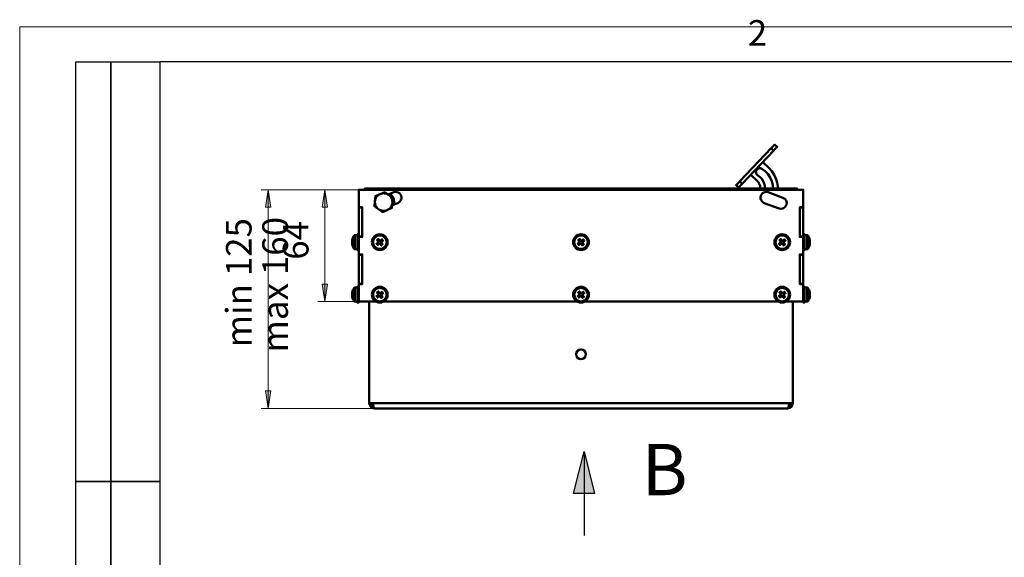
# Model space of a CAD drawing. Units: millimetres. Extents: x 17 to 33.6, y 29.7 to 41.4.
# Drawn here: x 17 to 22.6, y 38.4 to 41.4 of the extents above; entities that cross this region are included whole.
import ezdxf

# ---------------------------------------------------------------- set-up
doc = ezdxf.new("R2010")
doc.units = ezdxf.units.MM
for name, color, linetype in [('PDF _Геометрия', 7, 'Continuous'), ('PDF _Сплошная заливка', 7, 'Continuous'), ('PDF _Текст', 7, 'Continuous')]:
    doc.layers.add(name, color=color, linetype=linetype)
doc.styles.add('PDF Arial', font='arial.ttf')

msp = doc.modelspace()

# ---------------------------------------------------------------- hatches: boundary and pattern name
at = {"layer": 'PDF _Сплошная заливка', "transparency": 33554559}
h = msp.add_hatch(color=256, dxfattribs=at)
h.paths.add_polyline_path([(18.7637, 39.8342), (18.748, 39.9326), (18.7795, 39.9326)], flags=0)
h.paths.add_polyline_path([(18.7637, 40.4641), (18.7795, 40.3657), (18.748, 40.3657)], flags=0)
h.paths.add_polyline_path([(18.4448, 39.2338), (18.429, 39.3322), (18.4605, 39.3322)], flags=0)
h.paths.add_polyline_path([(18.4448, 40.4641), (18.4605, 40.3657), (18.429, 40.3657)], flags=0)
h.paths.add_polyline_path([(21.7716, 36.3186), (21.7558, 36.4171), (21.7873, 36.4171)], flags=0)
h.paths.add_polyline_path([(21.7716, 37.3226), (21.7873, 37.2242), (21.7558, 37.2242)], flags=0)
h.paths.add_polyline_path([(18.6397, 35.5706), (18.6239, 35.6691), (18.6554, 35.6691)], flags=0)
h.paths.add_polyline_path([(18.6397, 38.0706), (18.6554, 37.9722), (18.6239, 37.9722)], flags=0)
h.paths.add_polyline_path([(25.3425, 39.4638), (25.3267, 39.5622), (25.3582, 39.5622)], flags=0)
h.paths.add_polyline_path([(25.3425, 39.8181), (25.3582, 39.7197), (25.3267, 39.7197)], flags=0)
h.paths.add_polyline_path([(22.6502, 37.3433), (22.6345, 37.4418), (22.666, 37.4418)], flags=0)
h.paths.add_polyline_path([(22.6502, 39.3512), (22.666, 39.2528), (22.6345, 39.2528)], flags=0)
h.paths.add_polyline_path([(28.1885, 37.8591), (28.1728, 37.9575), (28.2043, 37.9575)], flags=0)
h.paths.add_polyline_path([(28.1885, 38.1544), (28.2043, 38.0559), (28.1728, 38.0559)], flags=0)

# ---------------------------------------------------------------- linework, layer by layer
at = {"layer": 'PDF _Геометрия', "lineweight": 18}
for points in [[(33.5825, 29.6883), (17.0471, 29.6883), (17.0471, 41.3812), (33.5825, 41.3812)], [(18.4448, 40.4641), (18.4605, 40.3657), (18.429, 40.3657)], [(18.7637, 40.4641), (18.7795, 40.3657), (18.748, 40.3657)], [(18.7637, 39.8342), (18.748, 39.9326), (18.7795, 39.9326)], [(18.4448, 39.2338), (18.429, 39.3322), (18.4605, 39.3322)]]:
    msp.add_lwpolyline(points, close=True, dxfattribs=at)
at = {"layer": 'PDF _Геометрия', "lineweight": 25}
for points in [[(17.362, 36.4599), (17.362, 41.1844), (17.8345, 41.1844), (17.8345, 29.8851), (17.362, 29.8851), (17.362, 35.5938), (17.8345, 35.5938)], [(17.8345, 36.4599), (17.362, 36.4599), (17.362, 41.1844)], [(20.2216, 38.9908), (20.2216, 38.5184)]]:
    msp.add_lwpolyline(points, dxfattribs=at)
for points in [[(17.5589, 41.1844), (17.5589, 36.4599)], [(17.8345, 41.1844), (17.8345, 29.8851), (33.3856, 29.8851), (33.3856, 41.1844)], [(20.2216, 38.9908), (20.2807, 38.7546), (20.1626, 38.7546)], [(17.362, 38.8222), (17.8345, 38.8222)]]:
    msp.add_lwpolyline(points, close=True, dxfattribs=at)
at = {"layer": 'PDF _Геометрия', "lineweight": 50}
for points in [[(21.288, 40.6834), (21.2737, 40.6969), (21.2776, 40.7011), (21.2815, 40.7051), (21.285, 40.7088), (21.2881, 40.7121), (21.2906, 40.7147), (21.2925, 40.7167), (21.2936, 40.7179), (21.294, 40.7183), (21.3083, 40.7048), (21.3079, 40.7044), (21.3067, 40.7032), (21.3049, 40.7012), (21.3023, 40.6985), (21.2993, 40.6953), (21.2957, 40.6916), (21.2919, 40.6875)], [(21.0916, 40.4763), (21.0773, 40.4898), (21.0777, 40.4902), (21.0788, 40.4914), (21.0807, 40.4934), (21.0832, 40.4961), (21.0863, 40.4993), (21.0898, 40.503), (21.0936, 40.5071), (21.0976, 40.5112), (21.1119, 40.4977), (21.1079, 40.4935), (21.1041, 40.4895), (21.1006, 40.4858), (21.0975, 40.4825), (21.095, 40.4799), (21.0931, 40.4779), (21.092, 40.4767)], [(19.1004, 40.451), (19.118, 40.4382), (19.1234, 40.4343), (19.1283, 40.4302), (19.1327, 40.4255), (19.1364, 40.4202), (19.1394, 40.4145), (19.1416, 40.4085), (19.1431, 40.4022), (19.1437, 40.3958), (19.1434, 40.3894), (19.1423, 40.383), (19.1404, 40.3769), (19.1377, 40.371), (19.1343, 40.3656), (19.1302, 40.3607), (19.1255, 40.3563), (19.1202, 40.3526), (19.1145, 40.3496), (19.1164, 40.3504), (19.1405, 40.3611), (19.1434, 40.3894), (19.1436, 40.3914), (19.1464, 40.4177), (19.1416, 40.4211), (19.1234, 40.4343), (19.1179, 40.4378), (19.1121, 40.4405), (19.1059, 40.4424), (19.0996, 40.4434), (19.0931, 40.4437), (19.0867, 40.4431), (19.0805, 40.4417), (19.0744, 40.4394), (19.0726, 40.4386), (19.0485, 40.4279), (19.0455, 40.3996), (19.0466, 40.4059), (19.0485, 40.4121), (19.0512, 40.4179), (19.0546, 40.4234), (19.0587, 40.4283), (19.0635, 40.4327), (19.0687, 40.4364), (19.0744, 40.4394)], [(19.0656, 40.3547), (19.0838, 40.3414), (19.0886, 40.338), (19.1145, 40.3496), (19.1085, 40.3473), (19.1022, 40.3459), (19.0958, 40.3453), (19.0894, 40.3456), (19.083, 40.3466), (19.0769, 40.3485), (19.071, 40.3512), (19.0656, 40.3547), (19.0606, 40.3588), (19.0562, 40.3635), (19.0525, 40.3687), (19.0495, 40.3744), (19.0473, 40.3805), (19.0459, 40.3868), (19.0453, 40.3932), (19.0455, 40.3996), (19.0453, 40.3976), (19.0426, 40.3713), (19.0602, 40.3586)], [(18.9546, 40.2003), (18.9546, 40.3637), (18.9743, 40.3637), (18.9743, 40.2003)], [(21.4546, 40.2003), (21.4546, 40.3637), (21.435, 40.3637), (21.435, 40.2003)], [(19.074, 40.159), (19.0749, 40.1579), (19.0757, 40.1568), (19.0766, 40.1557), (19.0774, 40.1546), (19.0783, 40.1535), (19.0791, 40.1524), (19.0799, 40.1514), (19.0808, 40.1503), (19.0818, 40.151), (19.0828, 40.1518), (19.0838, 40.1526), (19.0848, 40.1533), (19.0858, 40.1541), (19.0868, 40.1549), (19.0878, 40.1557), (19.0888, 40.1565), (19.0879, 40.1576), (19.0871, 40.1587), (19.0863, 40.1597), (19.0854, 40.1608), (19.0846, 40.1619), (19.0837, 40.163), (19.0829, 40.1641), (19.082, 40.1652), (19.0822, 40.1658), (19.0824, 40.1664), (19.0825, 40.167), (19.0826, 40.1676), (19.0827, 40.1682), (19.0827, 40.1688), (19.0827, 40.1695), (19.0826, 40.1701), (19.0837, 40.1709), (19.0848, 40.1718), (19.0859, 40.1726), (19.087, 40.1735), (19.0881, 40.1743), (19.0891, 40.1752), (19.0902, 40.176), (19.0913, 40.1768), (19.0905, 40.1778), (19.0898, 40.1789), (19.089, 40.1799), (19.0882, 40.1809), (19.0874, 40.1819), (19.0866, 40.1829), (19.0858, 40.1838), (19.085, 40.1848), (19.084, 40.184), (19.0829, 40.1832), (19.0818, 40.1823), (19.0807, 40.1815), (19.0796, 40.1806), (19.0786, 40.1798), (19.0775, 40.1789), (19.0764, 40.1781), (19.0758, 40.1783), (19.0752, 40.1784), (19.0746, 40.1786), (19.074, 40.1787), (19.0733, 40.1787), (19.0727, 40.1787), (19.0721, 40.1787), (19.0715, 40.1787), (19.0706, 40.1798), (19.0698, 40.1809), (19.0689, 40.1819), (19.0681, 40.183), (19.0672, 40.1841), (19.0664, 40.1852), (19.0656, 40.1863), (19.0647, 40.1873), (19.0637, 40.1866), (19.0627, 40.1858), (19.0617, 40.1851), (19.0607, 40.1843), (19.0597, 40.1835), (19.0587, 40.1827), (19.0577, 40.1819), (19.0567, 40.1811), (19.0576, 40.18), (19.0584, 40.179), (19.0592, 40.1779), (19.0601, 40.1768), (19.0609, 40.1757), (19.0618, 40.1746), (19.0626, 40.1735), (19.0635, 40.1724), (19.0633, 40.1718), (19.0631, 40.1712), (19.063, 40.1706), (19.0629, 40.17), (19.0628, 40.1694), (19.0628, 40.1688), (19.0628, 40.1682), (19.0629, 40.1676), (19.0618, 40.1667), (19.0607, 40.1658), (19.0596, 40.165), (19.0585, 40.1641), (19.0574, 40.1633), (19.0564, 40.1624), (19.0553, 40.1616), (19.0542, 40.1608), (19.055, 40.1598), (19.0557, 40.1587), (19.0565, 40.1577), (19.0573, 40.1567), (19.0581, 40.1557), (19.0589, 40.1547), (19.0597, 40.1538), (19.0605, 40.1528), (19.0615, 40.1536), (19.0626, 40.1545), (19.0637, 40.1553), (19.0648, 40.1561), (19.0658, 40.157), (19.0669, 40.1578), (19.068, 40.1587), (19.0691, 40.1596), (19.0697, 40.1593), (19.0703, 40.1592), (19.0709, 40.159), (19.0715, 40.1589), (19.0721, 40.1589), (19.0728, 40.1589), (19.0734, 40.1589)], [(19.0811, 40.1689), (19.081, 40.1703), (19.0806, 40.1716), (19.0801, 40.1728), (19.0794, 40.174), (19.0784, 40.175), (19.0774, 40.1758), (19.0762, 40.1765), (19.0749, 40.1769), (19.0746, 40.177), (19.0743, 40.177), (19.0741, 40.1771), (19.0738, 40.1771), (19.0735, 40.1772), (19.0732, 40.1772), (19.0729, 40.1772), (19.0726, 40.1772), (19.0713, 40.1771), (19.07, 40.1767), (19.0687, 40.1762), (19.0676, 40.1754), (19.0666, 40.1745), (19.0658, 40.1734), (19.0651, 40.1722), (19.0646, 40.1709), (19.0646, 40.1707), (19.0645, 40.1704), (19.0645, 40.1701), (19.0644, 40.1698), (19.0644, 40.1696), (19.0644, 40.1693), (19.0644, 40.169), (19.0644, 40.1687), (19.0645, 40.1673), (19.0648, 40.166), (19.0654, 40.1648), (19.0661, 40.1637), (19.0671, 40.1627), (19.0681, 40.1618), (19.0693, 40.1612), (19.0706, 40.1607), (19.0709, 40.1606), (19.0712, 40.1606), (19.0714, 40.1605), (19.0717, 40.1605), (19.072, 40.1605), (19.0723, 40.1604), (19.0726, 40.1604), (19.0729, 40.1604), (19.0742, 40.1606), (19.0755, 40.1609), (19.0768, 40.1615), (19.0779, 40.1622), (19.0789, 40.1631), (19.0797, 40.1642), (19.0804, 40.1654), (19.0808, 40.1667), (19.0809, 40.1669), (19.081, 40.1672), (19.081, 40.1675), (19.0811, 40.1678), (19.0811, 40.1681), (19.0811, 40.1683), (19.0811, 40.1686)], [(20.2059, 40.159), (20.2068, 40.1579), (20.2076, 40.1568), (20.2085, 40.1557), (20.2093, 40.1546), (20.2102, 40.1535), (20.211, 40.1524), (20.2118, 40.1514), (20.2127, 40.1503), (20.2137, 40.151), (20.2147, 40.1518), (20.2157, 40.1526), (20.2167, 40.1533), (20.2177, 40.1541), (20.2187, 40.1549), (20.2197, 40.1557), (20.2206, 40.1565), (20.2198, 40.1576), (20.219, 40.1587), (20.2181, 40.1597), (20.2173, 40.1608), (20.2165, 40.1619), (20.2156, 40.163), (20.2147, 40.1641), (20.2139, 40.1652), (20.2141, 40.1658), (20.2143, 40.1664), (20.2144, 40.167), (20.2145, 40.1676), (20.2146, 40.1682), (20.2146, 40.1688), (20.2146, 40.1695), (20.2145, 40.1701), (20.2156, 40.1709), (20.2167, 40.1718), (20.2178, 40.1726), (20.2189, 40.1735), (20.22, 40.1743), (20.221, 40.1752), (20.2221, 40.176), (20.2232, 40.1768), (20.2224, 40.1778), (20.2216, 40.1789), (20.2209, 40.1799), (20.2201, 40.1809), (20.2193, 40.1819), (20.2185, 40.1829), (20.2177, 40.1838), (20.2169, 40.1848), (20.2159, 40.184), (20.2148, 40.1832), (20.2137, 40.1823), (20.2126, 40.1815), (20.2115, 40.1806), (20.2105, 40.1798), (20.2094, 40.1789), (20.2083, 40.1781), (20.2077, 40.1783), (20.2071, 40.1784), (20.2065, 40.1786), (20.2059, 40.1787), (20.2052, 40.1787), (20.2046, 40.1787), (20.204, 40.1787), (20.2034, 40.1787), (20.2025, 40.1798), (20.2017, 40.1809), (20.2008, 40.1819), (20.2, 40.183), (20.1991, 40.1841), (20.1983, 40.1852), (20.1974, 40.1863), (20.1966, 40.1873), (20.1956, 40.1866), (20.1946, 40.1858), (20.1936, 40.1851), (20.1926, 40.1843), (20.1916, 40.1835), (20.1906, 40.1827), (20.1896, 40.1819), (20.1886, 40.1811), (20.1895, 40.18), (20.1903, 40.179), (20.1911, 40.1779), (20.192, 40.1768), (20.1928, 40.1757), (20.1937, 40.1746), (20.1945, 40.1735), (20.1954, 40.1724), (20.1952, 40.1718), (20.195, 40.1712), (20.1949, 40.1706), (20.1948, 40.17), (20.1947, 40.1694), (20.1947, 40.1688), (20.1947, 40.1682), (20.1948, 40.1676), (20.1937, 40.1667), (20.1926, 40.1658), (20.1915, 40.165), (20.1904, 40.1641), (20.1893, 40.1633), (20.1883, 40.1624), (20.1872, 40.1616), (20.1861, 40.1608), (20.1869, 40.1598), (20.1876, 40.1587), (20.1884, 40.1577), (20.1892, 40.1567), (20.19, 40.1557), (20.1907, 40.1547), (20.1916, 40.1538), (20.1924, 40.1528), (20.1934, 40.1536), (20.1945, 40.1545), (20.1956, 40.1553), (20.1966, 40.1561), (20.1977, 40.157), (20.1988, 40.1578), (20.1999, 40.1587), (20.201, 40.1596), (20.2016, 40.1593), (20.2022, 40.1592), (20.2028, 40.159), (20.2034, 40.1589), (20.204, 40.1589), (20.2047, 40.1589), (20.2053, 40.1589)], [(20.2045, 40.1772), (20.2032, 40.1771), (20.2019, 40.1767), (20.2006, 40.1762), (20.1995, 40.1754), (20.1985, 40.1745), (20.1976, 40.1734), (20.197, 40.1722), (20.1965, 40.1709), (20.1965, 40.1707), (20.1964, 40.1704), (20.1964, 40.1701), (20.1963, 40.1698), (20.1963, 40.1696), (20.1963, 40.1693), (20.1963, 40.169), (20.1963, 40.1687), (20.1964, 40.1673), (20.1967, 40.166), (20.1973, 40.1648), (20.198, 40.1637), (20.199, 40.1627), (20.2, 40.1618), (20.2012, 40.1612), (20.2025, 40.1607), (20.2028, 40.1606), (20.2031, 40.1606), (20.2033, 40.1605), (20.2036, 40.1605), (20.2039, 40.1605), (20.2042, 40.1604), (20.2045, 40.1604), (20.2047, 40.1604), (20.2061, 40.1606), (20.2074, 40.1609), (20.2087, 40.1615), (20.2098, 40.1622), (20.2108, 40.1631), (20.2116, 40.1642), (20.2123, 40.1654), (20.2127, 40.1667), (20.2128, 40.1669), (20.2129, 40.1672), (20.2129, 40.1675), (20.213, 40.1678), (20.213, 40.1681), (20.213, 40.1683), (20.213, 40.1686), (20.213, 40.1689), (20.2129, 40.1703), (20.2125, 40.1716), (20.212, 40.1728), (20.2112, 40.174), (20.2103, 40.175), (20.2092, 40.1758), (20.2081, 40.1765), (20.2068, 40.1769), (20.2065, 40.177), (20.2062, 40.177), (20.2059, 40.1771), (20.2057, 40.1771), (20.2054, 40.1772), (20.2051, 40.1772), (20.2048, 40.1772)], [(21.3378, 40.159), (21.3386, 40.1579), (21.3395, 40.1568), (21.3404, 40.1557), (21.3412, 40.1546), (21.3421, 40.1535), (21.3429, 40.1524), (21.3437, 40.1514), (21.3446, 40.1503), (21.3456, 40.151), (21.3466, 40.1518), (21.3476, 40.1526), (21.3486, 40.1533), (21.3496, 40.1541), (21.3506, 40.1549), (21.3516, 40.1557), (21.3526, 40.1565), (21.3517, 40.1576), (21.3509, 40.1587), (21.35, 40.1597), (21.3492, 40.1608), (21.3483, 40.1619), (21.3475, 40.163), (21.3466, 40.1641), (21.3458, 40.1652), (21.346, 40.1658), (21.3462, 40.1664), (21.3463, 40.167), (21.3464, 40.1676), (21.3464, 40.1682), (21.3465, 40.1688), (21.3464, 40.1695), (21.3464, 40.1701), (21.3475, 40.1709), (21.3486, 40.1718), (21.3497, 40.1726), (21.3508, 40.1735), (21.3518, 40.1743), (21.3529, 40.1752), (21.354, 40.176), (21.3551, 40.1768), (21.3543, 40.1778), (21.3535, 40.1789), (21.3528, 40.1799), (21.352, 40.1809), (21.3512, 40.1819), (21.3504, 40.1829), (21.3496, 40.1838), (21.3488, 40.1848), (21.3477, 40.184), (21.3467, 40.1832), (21.3456, 40.1823), (21.3445, 40.1815), (21.3434, 40.1806), (21.3423, 40.1798), (21.3412, 40.1789), (21.3401, 40.1781), (21.3396, 40.1783), (21.339, 40.1784), (21.3384, 40.1786), (21.3377, 40.1787), (21.3371, 40.1787), (21.3365, 40.1787), (21.3359, 40.1787), (21.3353, 40.1787), (21.3344, 40.1798), (21.3336, 40.1809), (21.3327, 40.1819), (21.3319, 40.183), (21.331, 40.1841), (21.3302, 40.1852), (21.3293, 40.1863), (21.3285, 40.1873), (21.3275, 40.1866), (21.3265, 40.1858), (21.3255, 40.1851), (21.3245, 40.1843), (21.3235, 40.1835), (21.3225, 40.1827), (21.3215, 40.1819), (21.3205, 40.1811), (21.3213, 40.18), (21.3222, 40.179), (21.323, 40.1779), (21.3239, 40.1768), (21.3247, 40.1757), (21.3256, 40.1746), (21.3264, 40.1735), (21.3273, 40.1724), (21.3271, 40.1718), (21.3269, 40.1712), (21.3268, 40.1706), (21.3267, 40.17), (21.3266, 40.1694), (21.3266, 40.1688), (21.3266, 40.1682), (21.3267, 40.1676), (21.3256, 40.1667), (21.3245, 40.1658), (21.3234, 40.165), (21.3223, 40.1641), (21.3212, 40.1633), (21.3201, 40.1624), (21.3191, 40.1616), (21.318, 40.1608), (21.3188, 40.1598), (21.3195, 40.1587), (21.3203, 40.1577), (21.3211, 40.1567), (21.3218, 40.1557), (21.3226, 40.1547), (21.3234, 40.1538), (21.3242, 40.1528), (21.3253, 40.1536), (21.3264, 40.1545), (21.3275, 40.1553), (21.3285, 40.1561), (21.3296, 40.157), (21.3307, 40.1578), (21.3318, 40.1587), (21.3329, 40.1596), (21.3335, 40.1593), (21.3341, 40.1592), (21.3347, 40.159), (21.3353, 40.1589), (21.3359, 40.1589), (21.3366, 40.1589), (21.3372, 40.1589)], [(21.3281, 40.1687), (21.3283, 40.1673), (21.3286, 40.166), (21.3292, 40.1648), (21.3299, 40.1637), (21.3308, 40.1627), (21.3319, 40.1618), (21.3331, 40.1612), (21.3344, 40.1607), (21.3347, 40.1606), (21.3349, 40.1606), (21.3352, 40.1605), (21.3355, 40.1605), (21.3358, 40.1605), (21.3361, 40.1604), (21.3364, 40.1604), (21.3366, 40.1604), (21.338, 40.1606), (21.3393, 40.1609), (21.3406, 40.1615), (21.3417, 40.1622), (21.3427, 40.1631), (21.3435, 40.1642), (21.3442, 40.1654), (21.3446, 40.1667), (21.3447, 40.1669), (21.3448, 40.1672), (21.3448, 40.1675), (21.3448, 40.1678), (21.3449, 40.1681), (21.3449, 40.1683), (21.3449, 40.1686), (21.3449, 40.1689), (21.3448, 40.1703), (21.3444, 40.1716), (21.3439, 40.1728), (21.3431, 40.174), (21.3422, 40.175), (21.3411, 40.1758), (21.34, 40.1765), (21.3387, 40.1769), (21.3384, 40.177), (21.3381, 40.177), (21.3378, 40.1771), (21.3376, 40.1771), (21.3373, 40.1772), (21.337, 40.1772), (21.3367, 40.1772), (21.3364, 40.1772), (21.3351, 40.1771), (21.3338, 40.1767), (21.3325, 40.1762), (21.3314, 40.1754), (21.3304, 40.1745), (21.3295, 40.1734), (21.3289, 40.1722), (21.3284, 40.1709), (21.3284, 40.1707), (21.3283, 40.1704), (21.3283, 40.1701), (21.3282, 40.1698), (21.3282, 40.1696), (21.3282, 40.1693), (21.3282, 40.169)], [(18.9546, 39.9346), (18.9546, 40.0979), (18.9743, 40.0979), (18.9743, 39.9346)], [(21.4546, 39.9346), (21.435, 39.9346), (21.435, 40.0979), (21.4546, 40.0979)], [(19.074, 39.8637), (19.0749, 39.8626), (19.0757, 39.8615), (19.0766, 39.8604), (19.0774, 39.8593), (19.0783, 39.8582), (19.0791, 39.8572), (19.0799, 39.8561), (19.0808, 39.855), (19.0818, 39.8558), (19.0828, 39.8565), (19.0838, 39.8573), (19.0848, 39.8581), (19.0858, 39.8588), (19.0868, 39.8596), (19.0878, 39.8604), (19.0888, 39.8612), (19.0879, 39.8623), (19.0871, 39.8634), (19.0863, 39.8645), (19.0854, 39.8655), (19.0846, 39.8666), (19.0837, 39.8677), (19.0829, 39.8688), (19.082, 39.8699), (19.0822, 39.8705), (19.0824, 39.8711), (19.0825, 39.8717), (19.0826, 39.8723), (19.0827, 39.8729), (19.0827, 39.8736), (19.0827, 39.8742), (19.0826, 39.8748), (19.0837, 39.8757), (19.0848, 39.8765), (19.0859, 39.8774), (19.087, 39.8782), (19.0881, 39.8791), (19.0891, 39.8799), (19.0902, 39.8807), (19.0913, 39.8816), (19.0905, 39.8826), (19.0898, 39.8836), (19.089, 39.8846), (19.0882, 39.8856), (19.0874, 39.8866), (19.0866, 39.8876), (19.0858, 39.8886), (19.085, 39.8895), (19.084, 39.8887), (19.0829, 39.8879), (19.0818, 39.887), (19.0807, 39.8862), (19.0796, 39.8853), (19.0786, 39.8845), (19.0775, 39.8836), (19.0764, 39.8828), (19.0758, 39.883), (19.0752, 39.8832), (19.0746, 39.8833), (19.074, 39.8834), (19.0733, 39.8834), (19.0727, 39.8835), (19.0721, 39.8834), (19.0715, 39.8834), (19.0706, 39.8845), (19.0698, 39.8856), (19.0689, 39.8867), (19.0681, 39.8878), (19.0672, 39.8888), (19.0664, 39.8899), (19.0656, 39.891), (19.0647, 39.8921), (19.0637, 39.8913), (19.0627, 39.8905), (19.0617, 39.8898), (19.0607, 39.889), (19.0597, 39.8882), (19.0587, 39.8874), (19.0577, 39.8866), (19.0567, 39.8858), (19.0576, 39.8847), (19.0584, 39.8837), (19.0592, 39.8826), (19.0601, 39.8815), (19.0609, 39.8804), (19.0618, 39.8793), (19.0626, 39.8782), (19.0635, 39.8772), (19.0633, 39.8766), (19.0631, 39.876), (19.063, 39.8754), (19.0629, 39.8747), (19.0628, 39.8741), (19.0628, 39.8735), (19.0628, 39.8729), (19.0629, 39.8723), (19.0618, 39.8714), (19.0607, 39.8706), (19.0596, 39.8697), (19.0585, 39.8689), (19.0574, 39.868), (19.0564, 39.8672), (19.0553, 39.8663), (19.0542, 39.8655), (19.055, 39.8645), (19.0557, 39.8635), (19.0565, 39.8625), (19.0573, 39.8615), (19.0581, 39.8605), (19.0589, 39.8595), (19.0597, 39.8585), (19.0605, 39.8575), (19.0615, 39.8583), (19.0626, 39.8592), (19.0637, 39.86), (19.0648, 39.8609), (19.0658, 39.8617), (19.0669, 39.8626), (19.068, 39.8634), (19.0691, 39.8643), (19.0697, 39.8641), (19.0703, 39.8639), (19.0709, 39.8638), (19.0715, 39.8637), (19.0721, 39.8636), (19.0728, 39.8636), (19.0734, 39.8636)], [(19.0726, 39.8819), (19.0713, 39.8818), (19.07, 39.8814), (19.0687, 39.8809), (19.0676, 39.8801), (19.0666, 39.8792), (19.0658, 39.8781), (19.0651, 39.877), (19.0646, 39.8757), (19.0646, 39.8754), (19.0645, 39.8751), (19.0645, 39.8748), (19.0644, 39.8746), (19.0644, 39.8743), (19.0644, 39.874), (19.0644, 39.8737), (19.0644, 39.8734), (19.0645, 39.8721), (19.0648, 39.8708), (19.0654, 39.8695), (19.0661, 39.8684), (19.0671, 39.8674), (19.0681, 39.8665), (19.0693, 39.8659), (19.0706, 39.8654), (19.0709, 39.8654), (19.0712, 39.8653), (19.0714, 39.8653), (19.0717, 39.8652), (19.072, 39.8652), (19.0723, 39.8652), (19.0726, 39.8652), (19.0729, 39.8652), (19.0742, 39.8653), (19.0755, 39.8656), (19.0768, 39.8662), (19.0779, 39.8669), (19.0789, 39.8678), (19.0797, 39.8689), (19.0804, 39.8701), (19.0808, 39.8714), (19.0809, 39.8717), (19.081, 39.8719), (19.081, 39.8722), (19.0811, 39.8725), (19.0811, 39.8728), (19.0811, 39.8731), (19.0811, 39.8734), (19.0811, 39.8736), (19.081, 39.875), (19.0806, 39.8763), (19.0801, 39.8776), (19.0794, 39.8787), (19.0784, 39.8797), (19.0774, 39.8805), (19.0762, 39.8812), (19.0749, 39.8816), (19.0746, 39.8817), (19.0743, 39.8818), (19.0741, 39.8818), (19.0738, 39.8818), (19.0735, 39.8819), (19.0732, 39.8819), (19.0729, 39.8819)], [(20.2059, 39.8637), (20.2068, 39.8626), (20.2076, 39.8615), (20.2085, 39.8604), (20.2093, 39.8593), (20.2102, 39.8582), (20.211, 39.8572), (20.2118, 39.8561), (20.2127, 39.855), (20.2137, 39.8558), (20.2147, 39.8565), (20.2157, 39.8573), (20.2167, 39.8581), (20.2177, 39.8588), (20.2187, 39.8596), (20.2197, 39.8604), (20.2206, 39.8612), (20.2198, 39.8623), (20.219, 39.8634), (20.2181, 39.8645), (20.2173, 39.8655), (20.2165, 39.8666), (20.2156, 39.8677), (20.2147, 39.8688), (20.2139, 39.8699), (20.2141, 39.8705), (20.2143, 39.8711), (20.2144, 39.8717), (20.2145, 39.8723), (20.2146, 39.8729), (20.2146, 39.8736), (20.2146, 39.8742), (20.2145, 39.8748), (20.2156, 39.8757), (20.2167, 39.8765), (20.2178, 39.8774), (20.2189, 39.8782), (20.22, 39.8791), (20.221, 39.8799), (20.2221, 39.8807), (20.2232, 39.8816), (20.2224, 39.8826), (20.2216, 39.8836), (20.2209, 39.8846), (20.2201, 39.8856), (20.2193, 39.8866), (20.2185, 39.8876), (20.2177, 39.8886), (20.2169, 39.8895), (20.2159, 39.8887), (20.2148, 39.8879), (20.2137, 39.887), (20.2126, 39.8862), (20.2115, 39.8853), (20.2105, 39.8845), (20.2094, 39.8836), (20.2083, 39.8828), (20.2077, 39.883), (20.2071, 39.8832), (20.2065, 39.8833), (20.2059, 39.8834), (20.2052, 39.8834), (20.2046, 39.8835), (20.204, 39.8834), (20.2034, 39.8834), (20.2025, 39.8845), (20.2017, 39.8856), (20.2008, 39.8867), (20.2, 39.8878), (20.1991, 39.8888), (20.1983, 39.8899), (20.1974, 39.891), (20.1966, 39.8921), (20.1956, 39.8913), (20.1946, 39.8905), (20.1936, 39.8898), (20.1926, 39.889), (20.1916, 39.8882), (20.1906, 39.8874), (20.1896, 39.8866), (20.1886, 39.8858), (20.1895, 39.8847), (20.1903, 39.8837), (20.1911, 39.8826), (20.192, 39.8815), (20.1928, 39.8804), (20.1937, 39.8793), (20.1945, 39.8782), (20.1954, 39.8772), (20.1952, 39.8766), (20.195, 39.876), (20.1949, 39.8754), (20.1948, 39.8747), (20.1947, 39.8741), (20.1947, 39.8735), (20.1947, 39.8729), (20.1948, 39.8723), (20.1937, 39.8714), (20.1926, 39.8706), (20.1915, 39.8697), (20.1904, 39.8689), (20.1893, 39.868), (20.1883, 39.8672), (20.1872, 39.8663), (20.1861, 39.8655), (20.1869, 39.8645), (20.1876, 39.8635), (20.1884, 39.8625), (20.1892, 39.8615), (20.19, 39.8605), (20.1907, 39.8595), (20.1916, 39.8585), (20.1924, 39.8575), (20.1934, 39.8583), (20.1945, 39.8592), (20.1956, 39.86), (20.1966, 39.8609), (20.1977, 39.8617), (20.1988, 39.8626), (20.1999, 39.8634), (20.201, 39.8643), (20.2016, 39.8641), (20.2022, 39.8639), (20.2028, 39.8638), (20.2034, 39.8637), (20.204, 39.8636), (20.2047, 39.8636), (20.2053, 39.8636)], [(20.1963, 39.8734), (20.1964, 39.8721), (20.1967, 39.8708), (20.1973, 39.8695), (20.198, 39.8684), (20.199, 39.8674), (20.2, 39.8665), (20.2012, 39.8659), (20.2025, 39.8654), (20.2028, 39.8654), (20.2031, 39.8653), (20.2033, 39.8653), (20.2036, 39.8652), (20.2039, 39.8652), (20.2042, 39.8652), (20.2045, 39.8652), (20.2047, 39.8652), (20.2061, 39.8653), (20.2074, 39.8656), (20.2087, 39.8662), (20.2098, 39.8669), (20.2108, 39.8678), (20.2116, 39.8689), (20.2123, 39.8701), (20.2127, 39.8714), (20.2128, 39.8717), (20.2129, 39.8719), (20.2129, 39.8722), (20.213, 39.8725), (20.213, 39.8728), (20.213, 39.8731), (20.213, 39.8734), (20.213, 39.8736), (20.2129, 39.875), (20.2125, 39.8763), (20.212, 39.8776), (20.2112, 39.8787), (20.2103, 39.8797), (20.2092, 39.8805), (20.2081, 39.8812), (20.2068, 39.8816), (20.2065, 39.8817), (20.2062, 39.8818), (20.2059, 39.8818), (20.2057, 39.8818), (20.2054, 39.8819), (20.2051, 39.8819), (20.2048, 39.8819), (20.2045, 39.8819), (20.2032, 39.8818), (20.2019, 39.8814), (20.2006, 39.8809), (20.1995, 39.8801), (20.1985, 39.8792), (20.1976, 39.8781), (20.197, 39.877), (20.1965, 39.8757), (20.1965, 39.8754), (20.1964, 39.8751), (20.1964, 39.8748), (20.1963, 39.8746), (20.1963, 39.8743), (20.1963, 39.874), (20.1963, 39.8737)], [(21.3378, 39.8637), (21.3386, 39.8626), (21.3395, 39.8615), (21.3404, 39.8604), (21.3412, 39.8593), (21.3421, 39.8582), (21.3429, 39.8572), (21.3437, 39.8561), (21.3446, 39.855), (21.3456, 39.8558), (21.3466, 39.8565), (21.3476, 39.8573), (21.3486, 39.8581), (21.3496, 39.8588), (21.3506, 39.8596), (21.3516, 39.8604), (21.3526, 39.8612), (21.3517, 39.8623), (21.3509, 39.8634), (21.35, 39.8645), (21.3492, 39.8655), (21.3483, 39.8666), (21.3475, 39.8677), (21.3466, 39.8688), (21.3458, 39.8699), (21.346, 39.8705), (21.3462, 39.8711), (21.3463, 39.8717), (21.3464, 39.8723), (21.3464, 39.8729), (21.3465, 39.8736), (21.3464, 39.8742), (21.3464, 39.8748), (21.3475, 39.8757), (21.3486, 39.8765), (21.3497, 39.8774), (21.3508, 39.8782), (21.3518, 39.8791), (21.3529, 39.8799), (21.354, 39.8807), (21.3551, 39.8816), (21.3543, 39.8826), (21.3535, 39.8836), (21.3528, 39.8846), (21.352, 39.8856), (21.3512, 39.8866), (21.3504, 39.8876), (21.3496, 39.8886), (21.3488, 39.8895), (21.3477, 39.8887), (21.3467, 39.8879), (21.3456, 39.887), (21.3445, 39.8862), (21.3434, 39.8853), (21.3423, 39.8845), (21.3412, 39.8836), (21.3401, 39.8828), (21.3396, 39.883), (21.339, 39.8832), (21.3384, 39.8833), (21.3377, 39.8834), (21.3371, 39.8834), (21.3365, 39.8835), (21.3359, 39.8834), (21.3353, 39.8834), (21.3344, 39.8845), (21.3336, 39.8856), (21.3327, 39.8867), (21.3319, 39.8878), (21.331, 39.8888), (21.3302, 39.8899), (21.3293, 39.891), (21.3285, 39.8921), (21.3275, 39.8913), (21.3265, 39.8905), (21.3255, 39.8898), (21.3245, 39.889), (21.3235, 39.8882), (21.3225, 39.8874), (21.3215, 39.8866), (21.3205, 39.8858), (21.3213, 39.8847), (21.3222, 39.8837), (21.323, 39.8826), (21.3239, 39.8815), (21.3247, 39.8804), (21.3256, 39.8793), (21.3264, 39.8782), (21.3273, 39.8772), (21.3271, 39.8766), (21.3269, 39.876), (21.3268, 39.8754), (21.3267, 39.8747), (21.3266, 39.8741), (21.3266, 39.8735), (21.3266, 39.8729), (21.3267, 39.8723), (21.3256, 39.8714), (21.3245, 39.8706), (21.3234, 39.8697), (21.3223, 39.8689), (21.3212, 39.868), (21.3201, 39.8672), (21.3191, 39.8663), (21.318, 39.8655), (21.3188, 39.8645), (21.3195, 39.8635), (21.3203, 39.8625), (21.3211, 39.8615), (21.3218, 39.8605), (21.3226, 39.8595), (21.3234, 39.8585), (21.3242, 39.8575), (21.3253, 39.8583), (21.3264, 39.8592), (21.3275, 39.86), (21.3285, 39.8609), (21.3296, 39.8617), (21.3307, 39.8626), (21.3318, 39.8634), (21.3329, 39.8643), (21.3335, 39.8641), (21.3341, 39.8639), (21.3347, 39.8638), (21.3353, 39.8637), (21.3359, 39.8636), (21.3366, 39.8636), (21.3372, 39.8636)], [(21.3364, 39.8819), (21.3351, 39.8818), (21.3338, 39.8814), (21.3325, 39.8809), (21.3314, 39.8801), (21.3304, 39.8792), (21.3295, 39.8781), (21.3289, 39.877), (21.3284, 39.8757), (21.3284, 39.8754), (21.3283, 39.8751), (21.3283, 39.8748), (21.3282, 39.8746), (21.3282, 39.8743), (21.3282, 39.874), (21.3282, 39.8737), (21.3281, 39.8734), (21.3283, 39.8721), (21.3286, 39.8708), (21.3292, 39.8695), (21.3299, 39.8684), (21.3308, 39.8674), (21.3319, 39.8665), (21.3331, 39.8659), (21.3344, 39.8654), (21.3347, 39.8654), (21.3349, 39.8653), (21.3352, 39.8653), (21.3355, 39.8652), (21.3358, 39.8652), (21.3361, 39.8652), (21.3364, 39.8652), (21.3366, 39.8652), (21.338, 39.8653), (21.3393, 39.8656), (21.3406, 39.8662), (21.3417, 39.8669), (21.3427, 39.8678), (21.3435, 39.8689), (21.3442, 39.8701), (21.3446, 39.8714), (21.3447, 39.8717), (21.3448, 39.8719), (21.3448, 39.8722), (21.3448, 39.8725), (21.3449, 39.8728), (21.3449, 39.8731), (21.3449, 39.8734), (21.3449, 39.8736), (21.3448, 39.875), (21.3444, 39.8763), (21.3439, 39.8776), (21.3431, 39.8787), (21.3422, 39.8797), (21.3411, 39.8805), (21.34, 39.8812), (21.3387, 39.8816), (21.3384, 39.8817), (21.3381, 39.8818), (21.3378, 39.8818), (21.3376, 39.8818), (21.3373, 39.8819), (21.337, 39.8819), (21.3367, 39.8819)]]:
    msp.add_lwpolyline(points, close=True, dxfattribs=at)
for points in [[(21.2737, 40.6969), (21.0976, 40.5112)], [(21.288, 40.6834), (21.1119, 40.4977)], [(21.3111, 40.4712), (21.311, 40.4814), (21.308, 40.5047), (21.3015, 40.5272), (21.2916, 40.5485), (21.2786, 40.568), (21.2627, 40.5852), (21.227, 40.6191)], [(21.1593, 40.5477), (21.195, 40.5138), (21.2008, 40.5077), (21.2056, 40.5008), (21.2092, 40.4932), (21.2116, 40.4851), (21.2127, 40.4767), (21.2127, 40.4712)], [(21.2841, 40.4712), (21.2831, 40.4899), (21.2781, 40.5123), (21.2691, 40.5334), (21.2564, 40.5525), (21.2404, 40.5689), (21.2216, 40.5822), (21.2135, 40.5849), (21.2048, 40.5843), (21.1971, 40.5805), (21.1914, 40.574), (21.1886, 40.5658), (21.1892, 40.5572), (21.193, 40.5495), (21.1995, 40.5438), (21.2116, 40.5352), (21.2219, 40.5246), (21.2301, 40.5123), (21.2359, 40.4987), (21.2392, 40.4843), (21.2398, 40.4712)], [(18.9546, 39.8342), (18.9546, 39.9326), (18.9743, 39.9326), (18.9743, 40.0999), (18.9546, 40.0999), (18.9546, 40.1983), (18.9743, 40.1983), (18.9743, 40.3657), (18.9546, 40.3657), (18.9546, 40.4641), (21.4546, 40.4641), (21.4546, 40.3657), (21.435, 40.3657), (21.435, 40.1983), (21.4546, 40.1983), (21.4546, 40.0999), (21.435, 40.0999), (21.435, 39.9326), (21.4546, 39.9326), (21.4546, 39.8342)], [(18.9891, 40.4641), (18.9891, 40.4712), (21.4202, 40.4712), (21.4202, 40.4641)], [(19.1521, 40.3814), (19.1535, 40.3952), (19.1515, 40.4099), (19.1459, 40.4236), (19.137, 40.4354), (19.1302, 40.4415)], [(18.9546, 40.3657), (18.9546, 40.3637)], [(21.4546, 40.3637), (21.4546, 40.3657)], [(18.9546, 40.2131), (18.9468, 40.2131), (18.9468, 40.2113), (18.9468, 40.2061), (18.9468, 40.1978), (18.9468, 40.1872), (18.9468, 40.1751), (18.9468, 40.1625), (18.9468, 40.1504), (18.9468, 40.1398), (18.9468, 40.1316), (18.9468, 40.1263), (18.9468, 40.1245), (18.9546, 40.1245)], [(21.4546, 40.1245), (21.4625, 40.1245), (21.4625, 40.1263), (21.4625, 40.1316), (21.4625, 40.1398), (21.4625, 40.1504), (21.4625, 40.1625), (21.4625, 40.1751), (21.4625, 40.1872), (21.4625, 40.1978), (21.4625, 40.2061), (21.4625, 40.2113), (21.4625, 40.2131), (21.4546, 40.2131)], [(18.9468, 40.2082), (18.9316, 40.2082), (18.9311, 40.2082), (18.9307, 40.2081), (18.9303, 40.208), (18.93, 40.2078), (18.9296, 40.2076), (18.9293, 40.2073), (18.929, 40.2071), (18.9287, 40.2067), (18.9265, 40.2036), (18.9246, 40.2003), (18.9228, 40.1969), (18.9212, 40.1934), (18.9198, 40.1899), (18.9187, 40.1862), (18.9177, 40.1825), (18.917, 40.1787), (18.917, 40.1787), (18.917, 40.1787), (18.917, 40.1786), (18.917, 40.1784), (18.917, 40.1783), (18.917, 40.1781), (18.9172, 40.1789), (18.9175, 40.1798), (18.9177, 40.1806), (18.918, 40.1815), (18.9184, 40.1823), (18.9187, 40.1832), (18.9191, 40.184), (18.9195, 40.1848), (18.9194, 40.1838), (18.9194, 40.1829), (18.9193, 40.1819), (18.9193, 40.1809), (18.9193, 40.1799), (18.9194, 40.1789), (18.9194, 40.1778), (18.9195, 40.1768), (18.9191, 40.176), (18.9187, 40.1752), (18.9184, 40.1743), (18.918, 40.1735), (18.9177, 40.1726), (18.9175, 40.1718), (18.9172, 40.1709), (18.917, 40.1701), (18.917, 40.1695), (18.917, 40.1688), (18.917, 40.1682), (18.917, 40.1676), (18.917, 40.167), (18.917, 40.1664), (18.917, 40.1658), (18.917, 40.1652), (18.9172, 40.1641), (18.9175, 40.163), (18.9177, 40.1619), (18.918, 40.1608), (18.9184, 40.1597), (18.9187, 40.1587), (18.9191, 40.1576), (18.9195, 40.1565), (18.9194, 40.1557), (18.9194, 40.1549), (18.9193, 40.1541), (18.9193, 40.1533), (18.9193, 40.1526), (18.9194, 40.1518), (18.9194, 40.151), (18.9195, 40.1503), (18.9191, 40.1514), (18.9187, 40.1524), (18.9184, 40.1535), (18.918, 40.1546), (18.9177, 40.1557), (18.9175, 40.1568), (18.9172, 40.1579), (18.917, 40.159)], [(18.9184, 40.178), (18.9184, 40.1779), (18.918, 40.1768), (18.9177, 40.1757), (18.9175, 40.1746), (18.9172, 40.1735), (18.917, 40.1724), (18.917, 40.1718), (18.917, 40.1712), (18.917, 40.1706), (18.917, 40.1701)], [(18.917, 40.1596), (18.917, 40.1593), (18.917, 40.1592), (18.917, 40.159), (18.917, 40.1589), (18.917, 40.1589), (18.917, 40.1589), (18.9177, 40.1551), (18.9187, 40.1514), (18.9198, 40.1477), (18.9212, 40.1442), (18.9228, 40.1407), (18.9246, 40.1373), (18.9265, 40.134), (18.9287, 40.1309), (18.929, 40.1306), (18.9293, 40.1303), (18.9296, 40.13), (18.93, 40.1298), (18.9303, 40.1297), (18.9307, 40.1295), (18.9311, 40.1295), (18.9316, 40.1294), (18.9468, 40.1294)], [(18.9287, 40.1309), (18.9287, 40.1309), (18.9287, 40.1332), (18.9287, 40.1389), (18.9287, 40.1476), (18.9287, 40.1583), (18.9287, 40.1701), (18.9287, 40.1818), (18.9287, 40.1922), (18.9287, 40.2002), (18.9287, 40.2053), (18.9287, 40.2067)], [(18.9316, 40.1294), (18.9316, 40.1298), (18.9316, 40.1332), (18.9316, 40.1397), (18.9316, 40.1488), (18.9316, 40.1597), (18.9316, 40.1713), (18.9316, 40.1828), (18.9316, 40.193), (18.9316, 40.2011), (18.9316, 40.2063), (18.9316, 40.2082)], [(18.9546, 40.2003), (18.9546, 40.1983)], [(19.062, 40.1668), (19.0682, 40.1589)], [(19.0708, 40.1796), (19.0628, 40.1733)], [(19.0747, 40.1581), (19.0827, 40.1643)], [(19.0835, 40.1708), (19.0773, 40.1788)], [(20.1939, 40.1668), (20.2001, 40.1589)], [(20.2027, 40.1796), (20.1947, 40.1733)], [(20.2066, 40.1581), (20.2146, 40.1643)], [(20.2154, 40.1708), (20.2091, 40.1788)], [(21.3258, 40.1668), (21.332, 40.1589)], [(21.3346, 40.1796), (21.3266, 40.1733)], [(21.3385, 40.1581), (21.3465, 40.1643)], [(21.3473, 40.1708), (21.341, 40.1788)], [(21.4546, 40.1983), (21.4546, 40.2003)], [(21.4922, 40.1781), (21.4922, 40.1783), (21.4922, 40.1784), (21.4922, 40.1786), (21.4922, 40.1787), (21.4922, 40.1787), (21.4922, 40.1787), (21.4915, 40.1825), (21.4906, 40.1862), (21.4895, 40.1899), (21.4881, 40.1934), (21.4865, 40.1969), (21.4847, 40.2003), (21.4827, 40.2036), (21.4806, 40.2067), (21.4803, 40.2071), (21.48, 40.2073), (21.4797, 40.2076), (21.4793, 40.2078), (21.4789, 40.208), (21.4785, 40.2081), (21.4781, 40.2082), (21.4777, 40.2082), (21.4625, 40.2082)], [(21.4625, 40.1294), (21.4777, 40.1294), (21.4781, 40.1295), (21.4785, 40.1295), (21.4789, 40.1297), (21.4793, 40.1298), (21.4797, 40.13), (21.48, 40.1303), (21.4803, 40.1306), (21.4806, 40.1309), (21.4827, 40.134), (21.4847, 40.1373), (21.4865, 40.1407), (21.4881, 40.1442), (21.4895, 40.1477), (21.4906, 40.1514), (21.4915, 40.1551), (21.4922, 40.1589), (21.4922, 40.1589), (21.4922, 40.1589), (21.4922, 40.159), (21.4922, 40.1592), (21.4922, 40.1593), (21.4922, 40.1596), (21.4921, 40.1587), (21.4918, 40.1578), (21.4916, 40.157), (21.4912, 40.1561), (21.4909, 40.1553), (21.4906, 40.1545), (21.4902, 40.1536), (21.4898, 40.1528), (21.4898, 40.1538), (21.4899, 40.1547), (21.4899, 40.1557), (21.4899, 40.1567), (21.4899, 40.1577), (21.4899, 40.1587), (21.4898, 40.1598), (21.4898, 40.1608), (21.4902, 40.1616), (21.4906, 40.1624), (21.4909, 40.1633), (21.4912, 40.1641), (21.4916, 40.165), (21.4918, 40.1658), (21.4921, 40.1667), (21.4922, 40.1676)], [(21.4777, 40.2082), (21.4777, 40.2066), (21.4777, 40.2016), (21.4777, 40.1937), (21.4777, 40.1836), (21.4777, 40.1722), (21.4777, 40.1604), (21.4777, 40.1495), (21.4777, 40.1402), (21.4777, 40.1335), (21.4777, 40.1299), (21.4777, 40.1294)], [(21.4806, 40.2067), (21.4806, 40.2067), (21.4806, 40.2045), (21.4806, 40.1987), (21.4806, 40.19), (21.4806, 40.1793), (21.4806, 40.1675), (21.4806, 40.1558), (21.4806, 40.1455), (21.4806, 40.1374), (21.4806, 40.1324), (21.4806, 40.1309)], [(21.4909, 40.1596), (21.4909, 40.1597), (21.4912, 40.1608), (21.4916, 40.1619), (21.4918, 40.163), (21.4921, 40.1641), (21.4922, 40.1652), (21.4922, 40.1658), (21.4922, 40.1664), (21.4922, 40.167), (21.4922, 40.1676), (21.4922, 40.1682), (21.4922, 40.1688), (21.4922, 40.1694), (21.4922, 40.17), (21.4922, 40.1706), (21.4922, 40.1712), (21.4922, 40.1718), (21.4922, 40.1724), (21.4921, 40.1735), (21.4918, 40.1746), (21.4916, 40.1757), (21.4912, 40.1768), (21.4909, 40.1779), (21.4906, 40.179), (21.4902, 40.18), (21.4898, 40.1811), (21.4898, 40.1819), (21.4899, 40.1827), (21.4899, 40.1835), (21.4899, 40.1843), (21.4899, 40.1851), (21.4899, 40.1858), (21.4898, 40.1866), (21.4898, 40.1873), (21.4902, 40.1863), (21.4906, 40.1852), (21.4909, 40.1841), (21.4912, 40.183), (21.4916, 40.1819), (21.4918, 40.1809), (21.4921, 40.1798), (21.4922, 40.1787)], [(18.9546, 40.0999), (18.9546, 40.0979)], [(21.4546, 40.0979), (21.4546, 40.0999)], [(18.9546, 39.9346), (18.9546, 39.9326)], [(21.4546, 39.9326), (21.4546, 39.9346)], [(18.9468, 39.9129), (18.9316, 39.9129), (18.9311, 39.9129), (18.9307, 39.9128), (18.9303, 39.9127), (18.93, 39.9125), (18.9296, 39.9123), (18.9293, 39.9121), (18.929, 39.9118), (18.9287, 39.9115), (18.9265, 39.9083), (18.9246, 39.905), (18.9228, 39.9017), (18.9212, 39.8982), (18.9198, 39.8946), (18.9187, 39.8909), (18.9177, 39.8872), (18.917, 39.8835), (18.917, 39.8834), (18.917, 39.8834), (18.917, 39.8833), (18.917, 39.8832), (18.917, 39.883), (18.917, 39.8828), (18.9172, 39.8836), (18.9175, 39.8845), (18.9177, 39.8853), (18.918, 39.8862), (18.9184, 39.887), (18.9187, 39.8879), (18.9191, 39.8887), (18.9195, 39.8895), (18.9194, 39.8886), (18.9194, 39.8876), (18.9193, 39.8866), (18.9193, 39.8856), (18.9193, 39.8846), (18.9194, 39.8836), (18.9194, 39.8826), (18.9195, 39.8816), (18.9191, 39.8807), (18.9187, 39.8799), (18.9184, 39.8791), (18.918, 39.8782), (18.9177, 39.8774), (18.9175, 39.8765), (18.9172, 39.8757), (18.917, 39.8748), (18.917, 39.8742), (18.917, 39.8736), (18.917, 39.8729), (18.917, 39.8723), (18.917, 39.8717), (18.917, 39.8711), (18.917, 39.8705), (18.917, 39.8699), (18.9172, 39.8688), (18.9175, 39.8677), (18.9177, 39.8666), (18.918, 39.8655), (18.9184, 39.8645), (18.9187, 39.8634), (18.9191, 39.8623), (18.9195, 39.8612), (18.9194, 39.8604), (18.9194, 39.8596), (18.9193, 39.8588), (18.9193, 39.8581), (18.9193, 39.8573), (18.9194, 39.8565), (18.9194, 39.8558), (18.9195, 39.855), (18.9191, 39.8561), (18.9187, 39.8572), (18.9184, 39.8582), (18.918, 39.8593), (18.9177, 39.8604), (18.9175, 39.8615), (18.9172, 39.8626), (18.917, 39.8637)], [(18.9184, 39.8827), (18.9184, 39.8826), (18.918, 39.8815), (18.9177, 39.8804), (18.9175, 39.8793), (18.9172, 39.8782), (18.917, 39.8772), (18.917, 39.8766), (18.917, 39.876), (18.917, 39.8754), (18.917, 39.8748)], [(18.9287, 39.8356), (18.9287, 39.8356), (18.9287, 39.8379), (18.9287, 39.8436), (18.9287, 39.8523), (18.9287, 39.8631), (18.9287, 39.8748), (18.9287, 39.8865), (18.9287, 39.8969), (18.9287, 39.905), (18.9287, 39.91), (18.9287, 39.9115)], [(18.9316, 39.8342), (18.9316, 39.8345), (18.9316, 39.8379), (18.9316, 39.8444), (18.9316, 39.8535), (18.9316, 39.8644), (18.9316, 39.8761), (18.9316, 39.8875), (18.9316, 39.8978), (18.9316, 39.9058), (18.9316, 39.911), (18.9316, 39.9129)], [(18.9546, 39.9178), (18.9468, 39.9178), (18.9468, 39.916), (18.9468, 39.9108), (18.9468, 39.9025), (18.9468, 39.8919), (18.9468, 39.8798), (18.9468, 39.8672), (18.9468, 39.8551), (18.9468, 39.8445), (18.9468, 39.8363), (18.9468, 39.831), (18.9468, 39.8292), (18.9546, 39.8292), (18.9546, 39.831), (18.9546, 39.8342), (19.0525, 39.8342)], [(19.0708, 39.8843), (19.0628, 39.878)], [(19.0835, 39.8755), (19.0773, 39.8835)], [(20.2027, 39.8843), (20.1947, 39.878)], [(20.2154, 39.8755), (20.2091, 39.8835)], [(21.3346, 39.8843), (21.3266, 39.878)], [(21.3473, 39.8755), (21.341, 39.8835)], [(21.3568, 39.8342), (21.4546, 39.8342), (21.4546, 39.831), (21.4546, 39.8292), (21.4625, 39.8292), (21.4625, 39.831), (21.4625, 39.8363), (21.4625, 39.8445), (21.4625, 39.8551), (21.4625, 39.8672), (21.4625, 39.8798), (21.4625, 39.8919), (21.4625, 39.9025), (21.4625, 39.9108), (21.4625, 39.916), (21.4625, 39.9178), (21.4546, 39.9178)], [(21.4922, 39.8828), (21.4922, 39.883), (21.4922, 39.8832), (21.4922, 39.8833), (21.4922, 39.8834), (21.4922, 39.8834), (21.4922, 39.8835), (21.4915, 39.8872), (21.4906, 39.8909), (21.4895, 39.8946), (21.4881, 39.8982), (21.4865, 39.9017), (21.4847, 39.905), (21.4827, 39.9083), (21.4806, 39.9115), (21.4803, 39.9118), (21.48, 39.9121), (21.4797, 39.9123), (21.4793, 39.9125), (21.4789, 39.9127), (21.4785, 39.9128), (21.4781, 39.9129), (21.4777, 39.9129), (21.4625, 39.9129)], [(21.4777, 39.9129), (21.4777, 39.9113), (21.4777, 39.9063), (21.4777, 39.8984), (21.4777, 39.8883), (21.4777, 39.8769), (21.4777, 39.8652), (21.4777, 39.8542), (21.4777, 39.845), (21.4777, 39.8382), (21.4777, 39.8347), (21.4777, 39.8342)], [(21.4806, 39.9115), (21.4806, 39.9114), (21.4806, 39.9092), (21.4806, 39.9034), (21.4806, 39.8947), (21.4806, 39.884), (21.4806, 39.8722), (21.4806, 39.8606), (21.4806, 39.8502), (21.4806, 39.8421), (21.4806, 39.8371), (21.4806, 39.8356)], [(21.4909, 39.8643), (21.4909, 39.8645), (21.4912, 39.8655), (21.4916, 39.8666), (21.4918, 39.8677), (21.4921, 39.8688), (21.4922, 39.8699), (21.4922, 39.8705), (21.4922, 39.8711), (21.4922, 39.8717), (21.4922, 39.8723), (21.4922, 39.8729), (21.4922, 39.8735), (21.4922, 39.8741), (21.4922, 39.8747), (21.4922, 39.8754), (21.4922, 39.876), (21.4922, 39.8766), (21.4922, 39.8772), (21.4921, 39.8782), (21.4918, 39.8793), (21.4916, 39.8804), (21.4912, 39.8815), (21.4909, 39.8826), (21.4906, 39.8837), (21.4902, 39.8847), (21.4898, 39.8858), (21.4898, 39.8866), (21.4899, 39.8874), (21.4899, 39.8882), (21.4899, 39.889), (21.4899, 39.8898), (21.4899, 39.8905), (21.4898, 39.8913), (21.4898, 39.8921), (21.4902, 39.891), (21.4906, 39.8899), (21.4909, 39.8888), (21.4912, 39.8878), (21.4916, 39.8867), (21.4918, 39.8856), (21.4921, 39.8845), (21.4922, 39.8834)], [(18.917, 39.8643), (18.917, 39.8641), (18.917, 39.8639), (18.917, 39.8638), (18.917, 39.8637), (18.917, 39.8636), (18.917, 39.8636), (18.9177, 39.8598), (18.9187, 39.8561), (18.9198, 39.8525), (18.9212, 39.8489), (18.9228, 39.8454), (18.9246, 39.842), (18.9265, 39.8387), (18.9287, 39.8356), (18.929, 39.8353), (18.9293, 39.835), (18.9296, 39.8347), (18.93, 39.8345), (18.9303, 39.8344), (18.9307, 39.8343), (18.9311, 39.8342), (18.9316, 39.8342), (18.9468, 39.8342)], [(21.3956, 39.2622), (21.3934, 39.2513), (21.3873, 39.2421), (21.378, 39.2359), (21.3671, 39.2338), (21.3693, 39.2354), (21.3714, 39.2403), (21.3735, 39.2477), (21.3756, 39.2568), (21.3768, 39.2622), (19.0325, 39.2622), (19.0137, 39.2622), (19.0137, 39.8342)], [(19.062, 39.8716), (19.0682, 39.8636)], [(19.0747, 39.8628), (19.0827, 39.869)], [(20.1843, 39.8342), (19.093, 39.8342)], [(20.1939, 39.8716), (20.2001, 39.8636)], [(20.2066, 39.8628), (20.2146, 39.869)], [(21.3162, 39.8342), (20.2249, 39.8342)], [(21.3258, 39.8716), (21.332, 39.8636)], [(21.3385, 39.8628), (21.3465, 39.869)], [(21.3768, 39.2622), (21.3956, 39.2622), (21.3956, 39.8342)], [(21.4625, 39.8342), (21.4777, 39.8342), (21.4781, 39.8342), (21.4785, 39.8343), (21.4789, 39.8344), (21.4793, 39.8345), (21.4797, 39.8347), (21.48, 39.835), (21.4803, 39.8353), (21.4806, 39.8356), (21.4827, 39.8387), (21.4847, 39.842), (21.4865, 39.8454), (21.4881, 39.8489), (21.4895, 39.8525), (21.4906, 39.8561), (21.4915, 39.8598), (21.4922, 39.8636), (21.4922, 39.8636), (21.4922, 39.8637), (21.4922, 39.8638), (21.4922, 39.8639), (21.4922, 39.8641), (21.4922, 39.8643), (21.4921, 39.8634), (21.4918, 39.8626), (21.4916, 39.8617), (21.4912, 39.8609), (21.4909, 39.86), (21.4906, 39.8592), (21.4902, 39.8583), (21.4898, 39.8575), (21.4898, 39.8585), (21.4899, 39.8595), (21.4899, 39.8605), (21.4899, 39.8615), (21.4899, 39.8625), (21.4899, 39.8635), (21.4898, 39.8645), (21.4898, 39.8655), (21.4902, 39.8663), (21.4906, 39.8672), (21.4909, 39.868), (21.4912, 39.8689), (21.4916, 39.8697), (21.4918, 39.8706), (21.4921, 39.8714), (21.4922, 39.8723)], [(19.0421, 39.2338), (19.0325, 39.2354), (19.024, 39.2403), (19.0177, 39.2477), (19.0142, 39.2568), (19.0137, 39.2622)], [(19.0361, 39.2468), (19.0314, 39.2495), (19.0276, 39.2541), (19.0257, 39.2597), (19.0255, 39.2622)], [(21.3671, 39.2338), (19.0421, 39.2338), (19.0397, 39.2359), (19.0373, 39.2421), (19.0349, 39.2513), (19.0325, 39.2622)], [(19.0325, 39.2622), (19.0325, 39.2622)], [(21.3838, 39.2622), (21.3825, 39.2558), (21.3789, 39.2505), (21.3735, 39.2468), (21.3733, 39.2468)], [(21.3768, 39.2622), (21.3768, 39.2622)]]:
    msp.add_lwpolyline(points, dxfattribs=at)
at = {"layer": 'PDF _Геометрия', "lineweight": 18}
for points in [[(18.4054, 40.4641), (18.9507, 40.4641), (18.7243, 40.4641)], [(18.4448, 39.2338), (18.4448, 40.4641)], [(18.7637, 39.8342), (18.7637, 40.4641)], [(18.9507, 39.8342), (18.7243, 39.8342)], [(19.0382, 39.2338), (18.4054, 39.2338)]]:
    msp.add_lwpolyline(points, dxfattribs=at)
at = {"layer": 'PDF _Геометрия', "lineweight": 50}
msp.add_lwpolyline([(19.1422, 40.3778), (19.1735, 40.3892, 1.000291), (19.1516, 40.4493), (19.119, 40.4375)], format="xyb", dxfattribs=at)
msp.add_lwpolyline([(21.3409, 40.419), (21.2577, 40.4493, 1.000094), (21.2358, 40.3892), (21.3191, 40.3589, 0.999882)], format="xyb", close=True, dxfattribs=at)
for centre, radius in [((19.0727, 40.1688), 0.0443), ((20.2046, 40.1688), 0.0443), ((21.3365, 40.1688), 0.0443), ((19.0728, 40.1688), 0.0394), ((19.0728, 40.1688), 0.0379), ((20.2046, 40.1688), 0.0394), ((20.2046, 40.1688), 0.0379), ((21.3365, 40.1688), 0.0394), ((21.3365, 40.1688), 0.0379), ((19.0727, 39.8735), 0.0443), ((19.0728, 39.8735), 0.0394), ((19.0728, 39.8735), 0.0379), ((20.2046, 39.8735), 0.0443), ((20.2046, 39.8735), 0.0394), ((20.2046, 39.8735), 0.0379), ((21.3365, 39.8735), 0.0443), ((21.3365, 39.8735), 0.0394), ((21.3365, 39.8735), 0.0379), ((20.2046, 39.5381), 0.0271)]:
    msp.add_circle(centre, radius, dxfattribs=at)
at = {"layer": 'PDF _Сплошная заливка', "lineweight": 18, "transparency": 33554559}
msp.add_solid([(20.2216, 38.9908), (20.2807, 38.7546), (20.1626, 38.7546)], dxfattribs=at)

# ---------------------------------------------------------------- texts
at = {"layer": 'PDF _Текст', "attachment_point": 7, "style": 'PDF Arial'}
for s, insert, char_height in [('2', (21.1431, 41.2289), 0.1441), ('B', (20.5461, 38.6552), 0.2882)]:
    msp.add_mtext(s, dxfattribs=dict(at, insert=insert, char_height=char_height))
at = {"layer": 'PDF _Текст', "char_height": 0.1441, "attachment_point": 7, "rotation": 90, "style": 'PDF Arial'}
for s, insert in [('min 125', (18.3965, 39.5771)), ('max 160', (18.601, 39.5485)), ('64', (18.7167, 40.0697))]:
    msp.add_mtext(s, dxfattribs=dict(at, insert=insert))

doc.saveas('drawing.dxf')
